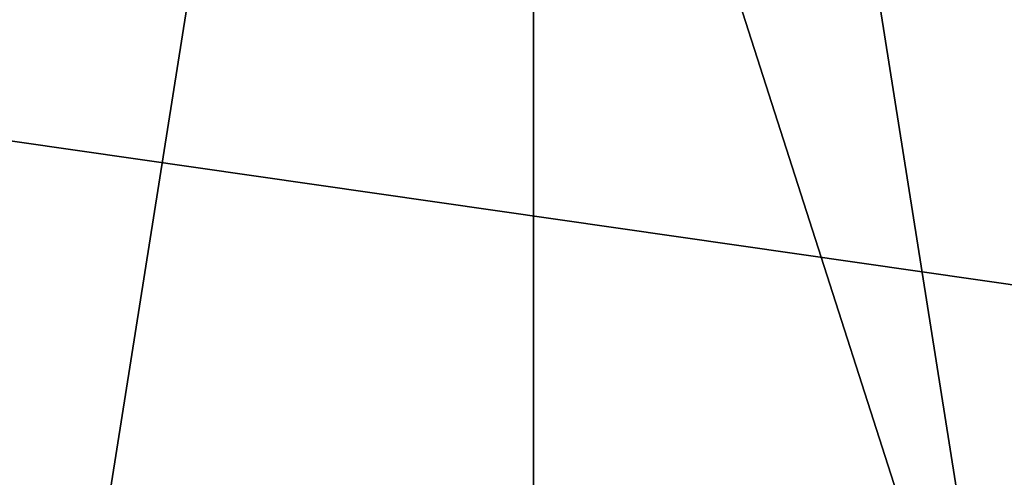
# Model space of a CAD drawing. Units: millimetres. Extents: x -150 to 150, y -222 to 30.
# Drawn here: x -4 to 4, y -22 to -18 of the extents above; entities that cross this region are included whole.
import ezdxf

# ---------------------------------------------------------------- set-up
doc = ezdxf.new("R2010")
doc.units = ezdxf.units.MM
doc.header["$LTSCALE"] = 65.185185
for name, color, linetype in [('303', 7, 'CONTINUOUS'), ('307', 7, 'CONTINUOUS'), ('333', 7, 'CONTINUOUS')]:
    doc.layers.add(name, color=color, linetype=linetype)

msp = doc.modelspace()

# ---------------------------------------------------------------- linework, layer by layer
at = {"layer": '303', "color": 7, "linetype": 'CONTINUOUS'}
for points in [[(-18.0492, -18.0493, 80.7254), (-15.0035, -20.6506, 80.7254), (0, 0, 81.0512), (-18.0492, -18.0493, 80.7254)], [(-15.0035, -20.6506, 80.7254), (-11.5883, -22.7434, 80.7254), (0, 0, 81.0512), (-15.0035, -20.6506, 80.7254)], [(-11.5883, -22.7434, 80.7254), (-7.8878, -24.2762, 80.7254), (0, 0, 81.0512), (-11.5883, -22.7434, 80.7254)], [(-7.8878, -24.2762, 80.7254), (-3.993, -25.2113, 80.7254), (0, 0, 81.0512), (-7.8878, -24.2762, 80.7254)], [(-3.993, -25.2113, 80.7254), (0, -25.5255, 80.7254), (0, 0, 81.0512), (-3.993, -25.2113, 80.7254)], [(0, 0, 81.0512), (0, -25.5255, 80.7254), (0, -12.7638, 80.9697), (0, 0, 81.0512)]]:
    msp.add_3dface(points, dxfattribs=at)
at = {"layer": '307', "color": 7, "linetype": 'CONTINUOUS'}
for points in [[(0, 0, 81.0512), (0, -12.7638, 80.9697), (3.993, -25.2113, 80.7254), (0, 0, 81.0512)], [(18.0492, -18.0493, 80.7254), (0, 0, 81.0512), (15.0035, -20.6506, 80.7254), (18.0492, -18.0493, 80.7254)], [(15.0035, -20.6506, 80.7254), (0, 0, 81.0512), (11.5883, -22.7434, 80.7254), (15.0035, -20.6506, 80.7254)], [(11.5883, -22.7434, 80.7254), (0, 0, 81.0512), (7.8878, -24.2762, 80.7254), (11.5883, -22.7434, 80.7254)], [(7.8878, -24.2762, 80.7254), (0, 0, 81.0512), (3.993, -25.2113, 80.7254), (7.8878, -24.2762, 80.7254)], [(0, -12.7638, 80.9697), (0, -25.5255, 80.7254), (3.993, -25.2113, 80.7254), (0, -12.7638, 80.9697)]]:
    msp.add_3dface(points, dxfattribs=at)
at = {"layer": '333', "color": 7, "linetype": 'CONTINUOUS'}
for points in [[(-19.6457, -22.6725, -7), (-25.2377, -16.219, -7), (19.6457, -22.6725, -7), (-19.6457, -22.6725, -7)], [(19.6457, -22.6725, -7), (-25.2377, -16.219, -7), (25.2377, -16.219, -7), (19.6457, -22.6725, -7)]]:
    msp.add_3dface(points, dxfattribs=at)

doc.saveas('drawing.dxf')
